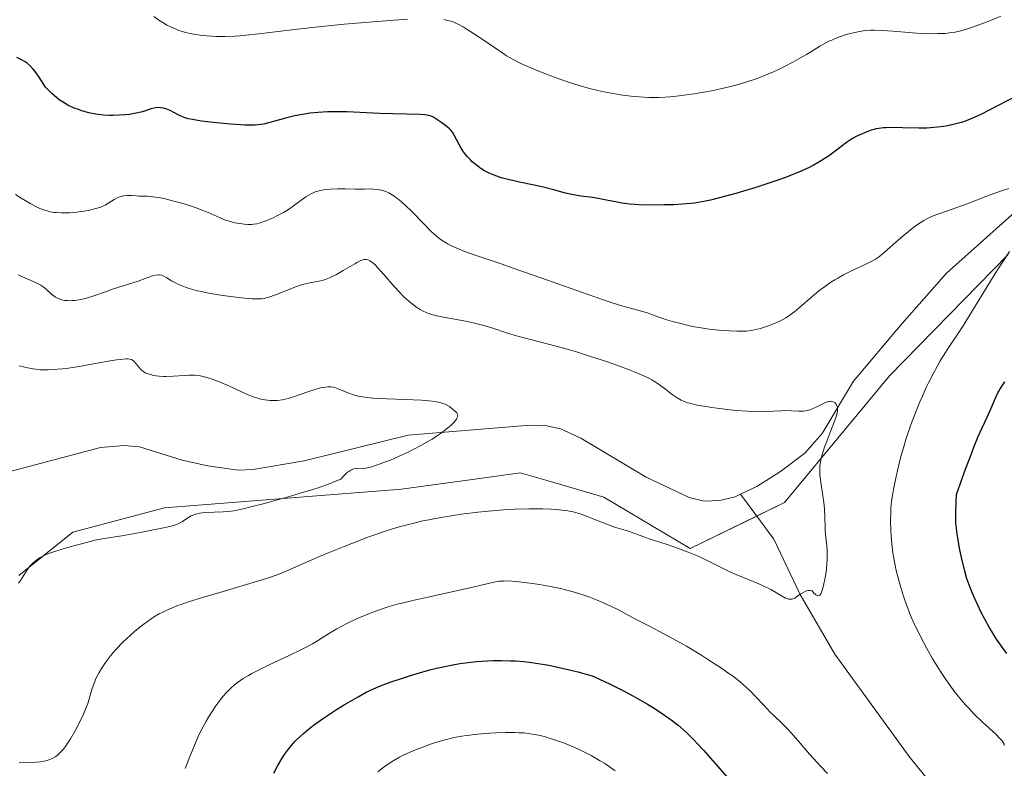
# Model space of a CAD drawing. Units: metres. Extents: x 622261 to 625747, y 4662409 to 4664783.
# Drawn here: x 623546 to 623707, y 4662974 to 4663096 of the extents above; entities that cross this region are included whole.
import ezdxf

# ---------------------------------------------------------------- set-up
doc = ezdxf.new("R2010")
doc.units = ezdxf.units.M
doc.header["$MEASUREMENT"] = 0
for name, color, linetype, lineweight in [('Corriente natural lineal', 142, 'Continuous', 13), ('Curva de nivel maestra', 36, 'Continuous', 30), ('Curva de nivel normal', 36, 'Continuous', 0), ('Matorral', 135, 'Continuous', 0), ('Matorral CxS', 135, 'Continuous', 0)]:
    doc.layers.add(name, color=color, linetype=linetype, lineweight=lineweight)

# ---------------------------------------------------------------- blocks, each defined once
blk = doc.blocks.new('*U153')
at = {"layer": 'Matorral CxS', "color": 135, "linetype": 'Continuous', "lineweight": 0}
blk.add_polyline3d([(623545.73, 4663005.3, 359.74), (623554.55, 4663012.36, 359.07), (623569.54, 4663016.32, 358.65), (623608.33, 4663019.41, 362.14), (623623.09, 4663021.42, 362.62), (623627.72, 4663022.05, 362.58), (623632.28, 4663020.73, 362.98), (623641.39, 4663018.09, 363.15), (623655.49, 4663009.71, 364.7), (623670.92, 4663017.21, 363.89), (623688.11, 4663037.92, 366.96), (623707.51, 4663057.76, 369.79)], dxfattribs=at)
blk = doc.blocks.new('*U172')
at = {"layer": 'Curva de nivel normal', "color": 36, "linetype": 'Continuous', "lineweight": 0}
for points in [[(623604.45, 4662973.21, 380), (623605.45, 4662974.01, 380), (623606, 4662974.41, 380), (623606.92, 4662975.01, 380), (623607.98, 4662975.61, 380), (623608.58, 4662975.91, 380), (623609.21, 4662976.21, 380), (623610.6, 4662976.8, 380), (623612.08, 4662977.36, 380), (623613.07, 4662977.7, 380), (623613.73, 4662977.92, 380), (623614.99, 4662978.3, 380), (623615.66, 4662978.48, 380), (623616.93, 4662978.79, 380), (623618.16, 4662979.02, 380), (623618.99, 4662979.15, 380), (623620.74, 4662979.36, 380), (623622.7, 4662979.53, 380), (623623.73, 4662979.59, 380), (623625.29, 4662979.64, 380), (623626.83, 4662979.63, 380), (623627.57, 4662979.6, 380), (623628.29, 4662979.55, 380), (623628.75, 4662979.5, 380), (623629.66, 4662979.38, 380), (623630.1, 4662979.3, 380), (623630.98, 4662979.12, 380), (623631.86, 4662978.9, 380), (623632.45, 4662978.73, 380), (623633.67, 4662978.34, 380), (623634.96, 4662977.88, 380), (623635.62, 4662977.62, 380), (623636.65, 4662977.19, 380), (623637.7, 4662976.7, 380), (623638.24, 4662976.44, 380), (623639.32, 4662975.87, 380), (623639.87, 4662975.56, 380), (623640.7, 4662975.07, 380), (623641.54, 4662974.54, 380), (623642.1, 4662974.17, 380), (623643.22, 4662973.39, 380)], [(623706.29, 4663096.7, 380), (623704.59, 4663095.98, 380), (623703.49, 4663095.54, 380), (623701.49, 4663094.82, 380), (623700.85, 4663094.61, 380), (623699.76, 4663094.29, 380), (623698.83, 4663094.08, 380), (623698.27, 4663093.99, 380), (623697.17, 4663093.87, 380), (623695.98, 4663093.82, 380), (623695.33, 4663093.81, 380), (623694.28, 4663093.83, 380), (623692.54, 4663093.91, 380), (623691.26, 4663094, 380), (623688.65, 4663094.22, 380), (623686.88, 4663094.34, 380), (623685.58, 4663094.38, 380), (623685, 4663094.37, 380), (623684.18, 4663094.31, 380), (623683.78, 4663094.26, 380), (623682.94, 4663094.12, 380), (623681.71, 4663093.84, 380), (623681.07, 4663093.67, 380), (623680.09, 4663093.35, 380), (623679.12, 4663092.99, 380), (623678.65, 4663092.78, 380), (623678.19, 4663092.57, 380), (623677.31, 4663092.1, 380), (623676.72, 4663091.76, 380), (623675.51, 4663091.03, 380), (623674.53, 4663090.43, 380), (623673.07, 4663089.59, 380), (623672.28, 4663089.15, 380), (623671.03, 4663088.5, 380), (623669.71, 4663087.86, 380), (623669.03, 4663087.55, 380), (623667.79, 4663087.02, 380), (623667.15, 4663086.76, 380), (623666.16, 4663086.4, 380), (623664.61, 4663085.87, 380), (623662.96, 4663085.39, 380), (623662.09, 4663085.16, 380), (623661.19, 4663084.94, 380), (623659.32, 4663084.53, 380), (623657.41, 4663084.18, 380), (623656.14, 4663083.97, 380), (623654.49, 4663083.75, 380), (623653.69, 4663083.65, 380), (623652.16, 4663083.51, 380), (623651.43, 4663083.46, 380), (623650.35, 4663083.41, 380), (623648.76, 4663083.41, 380), (623647.97, 4663083.44, 380), (623646.35, 4663083.55, 380), (623644.86, 4663083.72, 380), (623644.09, 4663083.82, 380), (623642.92, 4663084.02, 380), (623641.11, 4663084.37, 380), (623639.25, 4663084.82, 380), (623638.3, 4663085.08, 380), (623637.35, 4663085.36, 380), (623635.45, 4663085.97, 380), (623633.61, 4663086.61, 380), (623632.44, 4663087.04, 380), (623630.34, 4663087.86, 380), (623628.6, 4663088.59, 380), (623627.81, 4663088.95, 380), (623626.68, 4663089.53, 380), (623625.5, 4663090.21, 380), (623624.87, 4663090.61, 380), (623623.49, 4663091.53, 380), (623620.5, 4663093.58, 380), (623619.07, 4663094.52, 380), (623618.4, 4663094.92, 380), (623617.66, 4663095.33, 380), (623617.3, 4663095.5, 380), (623616.75, 4663095.73, 380), (623616.18, 4663095.91, 380), (623615.87, 4663095.99, 380), (623615.22, 4663096.11, 380)], [(623609.29, 4663096.17, 380), (623605.69, 4663095.93, 380), (623601.68, 4663095.61, 380), (623598.94, 4663095.36, 380), (623593.72, 4663094.82, 380), (623590.35, 4663094.43, 380), (623584.99, 4663093.78, 380), (623582.88, 4663093.55, 380), (623581.93, 4663093.47, 380), (623581.05, 4663093.41, 380), (623579.46, 4663093.35, 380), (623578.06, 4663093.37, 380), (623577.22, 4663093.41, 380), (623575.72, 4663093.54, 380), (623574.38, 4663093.72, 380), (623573.75, 4663093.84, 380), (623572.82, 4663094.06, 380), (623571.9, 4663094.35, 380), (623571.44, 4663094.53, 380), (623570.8, 4663094.81, 380), (623569.95, 4663095.23, 380), (623569.53, 4663095.46, 380), (623568.63, 4663096.02, 380), (623567.82, 4663096.61, 380)]]:
    blk.add_polyline3d(points, dxfattribs=at)
blk = doc.blocks.new('*U174')
at = {"layer": 'Curva de nivel normal', "color": 36, "linetype": 'Continuous', "lineweight": 0}
for points in [[(623572.96, 4662973.72, 370), (623573.62, 4662975.54, 370), (623574, 4662976.49, 370), (623574.61, 4662977.96, 370), (623575.3, 4662979.44, 370), (623575.67, 4662980.18, 370), (623576.38, 4662981.49, 370), (623576.75, 4662982.13, 370), (623577.33, 4662983.07, 370), (623577.94, 4662983.97, 370), (623578.25, 4662984.4, 370), (623578.89, 4662985.23, 370), (623579.22, 4662985.62, 370), (623579.72, 4662986.18, 370), (623580.23, 4662986.69, 370), (623580.58, 4662987.01, 370), (623581.29, 4662987.61, 370), (623581.66, 4662987.9, 370), (623582.44, 4662988.43, 370), (623583.27, 4662988.94, 370), (623583.85, 4662989.28, 370), (623585.12, 4662989.94, 370), (623586.69, 4662990.69, 370), (623590.05, 4662992.25, 370), (623591.65, 4662993.02, 370), (623592.4, 4662993.4, 370), (623593.75, 4662994.14, 370), (623594.56, 4662994.63, 370), (623596.08, 4662995.57, 370), (623597.76, 4662996.59, 370), (623598.34, 4662996.92, 370), (623599.57, 4662997.55, 370), (623600.86, 4662998.16, 370), (623601.73, 4662998.54, 370), (623603.52, 4662999.26, 370), (623605.33, 4662999.9, 370), (623606.28, 4663000.19, 370), (623607.8, 4663000.63, 370), (623608.62, 4663000.84, 370), (623610.4, 4663001.27, 370), (623612.39, 4663001.71, 370), (623616.56, 4663002.6, 370), (623619.28, 4663003.19, 370), (623620.69, 4663003.53, 370), (623622.7, 4663004.05, 370), (623623.48, 4663004.22, 370), (623623.85, 4663004.28, 370), (623624.22, 4663004.33, 370), (623624.98, 4663004.38, 370), (623625.77, 4663004.39, 370), (623626.33, 4663004.36, 370), (623627.56, 4663004.26, 370), (623629.7, 4663003.99, 370), (623630.87, 4663003.81, 370), (623632.68, 4663003.49, 370), (623634.31, 4663003.15, 370), (623635.13, 4663002.96, 370), (623636.38, 4663002.63, 370), (623637.65, 4663002.24, 370), (623638.3, 4663002.02, 370), (623638.95, 4663001.79, 370), (623640.28, 4663001.27, 370), (623641.57, 4663000.71, 370), (623642.4, 4663000.34, 370), (623643.91, 4662999.6, 370), (623644.89, 4662999.1, 370), (623646.59, 4662998.16, 370), (623647.88, 4662997.47, 370), (623648.83, 4662996.98, 370), (623651.11, 4662995.81, 370), (623653.24, 4662994.66, 370), (623654.89, 4662993.71, 370), (623657.23, 4662992.3, 370), (623658.39, 4662991.58, 370), (623660.78, 4662990.03, 370), (623661.47, 4662989.56, 370), (623662.67, 4662988.7, 370), (623663.69, 4662987.9, 370), (623664.3, 4662987.39, 370), (623664.67, 4662987.05, 370), (623665.38, 4662986.37, 370), (623666.15, 4662985.59, 370), (623667.59, 4662984.02, 370), (623668.61, 4662982.94, 370), (623669.27, 4662982.31, 370), (623670.52, 4662981.14, 370), (623671.43, 4662980.25, 370), (623672.03, 4662979.58, 370), (623673.47, 4662977.88, 370), (623675.02, 4662976.1, 370), (623676.89, 4662974.06, 370), (623677.97, 4662972.92, 370)], [(623706.87, 4662977.53, 370), (623706.82, 4662977.71, 370), (623706.7, 4662977.97, 370), (623706.5, 4662978.25, 370), (623706.38, 4662978.41, 370), (623706.14, 4662978.67, 370), (623705.47, 4662979.34, 370), (623703.31, 4662981.33, 370), (623701.96, 4662982.65, 370), (623701.01, 4662983.64, 370), (623700.53, 4662984.16, 370), (623699.82, 4662984.99, 370), (623699.11, 4662985.85, 370), (623698.64, 4662986.45, 370), (623697.74, 4662987.68, 370), (623697.29, 4662988.31, 370), (623696.44, 4662989.6, 370), (623695.62, 4662990.89, 370), (623695.1, 4662991.75, 370), (623694.13, 4662993.45, 370), (623693.63, 4662994.38, 370), (623692.72, 4662996.17, 370), (623691.92, 4662997.9, 370), (623691.44, 4662999.03, 370), (623691.15, 4662999.77, 370), (623690.6, 4663001.24, 370), (623690.33, 4663002.06, 370), (623689.82, 4663003.68, 370), (623689.39, 4663005.27, 370), (623689.15, 4663006.31, 370), (623689, 4663006.99, 370), (623688.76, 4663008.32, 370), (623688.64, 4663009.05, 370), (623688.47, 4663010.47, 370), (623688.36, 4663011.8, 370), (623688.31, 4663012.65, 370), (623688.27, 4663014.22, 370), (623688.3, 4663015.64, 370), (623688.34, 4663016.33, 370), (623688.45, 4663017.43, 370), (623688.63, 4663018.66, 370), (623688.75, 4663019.35, 370), (623689.17, 4663021.46, 370), (623689.44, 4663022.65, 370), (623689.91, 4663024.53, 370), (623690.47, 4663026.5, 370), (623690.78, 4663027.5, 370), (623691.1, 4663028.5, 370), (623691.81, 4663030.49, 370), (623692.56, 4663032.42, 370), (623693.08, 4663033.66, 370), (623693.42, 4663034.46, 370), (623694.11, 4663035.98, 370), (623694.49, 4663036.77, 370), (623695.24, 4663038.24, 370), (623695.95, 4663039.56, 370), (623696.4, 4663040.34, 370), (623697.23, 4663041.72, 370), (623697.8, 4663042.59, 370), (623698.97, 4663044.3, 370), (623700.03, 4663045.94, 370), (623704.59, 4663053.39, 370), (623705.66, 4663055.07, 370), (623707.71, 4663058.2, 370)], [(623707.59, 4663068.53, 370), (623706.6, 4663068.21, 370), (623705.14, 4663067.72, 370), (623703.84, 4663067.22, 370), (623700.77, 4663066.03, 370), (623698.5, 4663065.18, 370), (623696, 4663064.34, 370), (623695.24, 4663064.05, 370), (623694.87, 4663063.89, 370), (623694.11, 4663063.52, 370), (623693.73, 4663063.3, 370), (623693.13, 4663062.93, 370), (623692.51, 4663062.5, 370), (623692.08, 4663062.18, 370), (623691.22, 4663061.5, 370), (623690.35, 4663060.77, 370), (623688.72, 4663059.34, 370), (623687.68, 4663058.42, 370), (623686.84, 4663057.71, 370), (623686.47, 4663057.43, 370), (623685.79, 4663056.97, 370), (623685.32, 4663056.7, 370), (623684.22, 4663056.16, 370), (623681.9, 4663055.08, 370), (623680.55, 4663054.4, 370), (623679.63, 4663053.89, 370), (623679.17, 4663053.62, 370), (623678.49, 4663053.19, 370), (623677.83, 4663052.73, 370), (623676.56, 4663051.78, 370), (623675.39, 4663050.82, 370), (623673.4, 4663049.09, 370), (623672.6, 4663048.42, 370), (623672.24, 4663048.14, 370), (623671.56, 4663047.67, 370), (623671.13, 4663047.39, 370), (623670.27, 4663046.92, 370), (623669.22, 4663046.44, 370), (623668.48, 4663046.14, 370), (623667.98, 4663045.96, 370), (623667, 4663045.65, 370), (623666.05, 4663045.4, 370), (623665.54, 4663045.31, 370), (623664.69, 4663045.22, 370), (623663.69, 4663045.19, 370), (623663.11, 4663045.19, 370), (623661.92, 4663045.24, 370), (623661.27, 4663045.29, 370), (623660.25, 4663045.38, 370), (623658.63, 4663045.56, 370), (623657, 4663045.8, 370), (623656.2, 4663045.94, 370), (623655.42, 4663046.1, 370), (623653.96, 4663046.44, 370), (623652.64, 4663046.79, 370), (623651.85, 4663047.03, 370), (623650.54, 4663047.46, 370), (623649.79, 4663047.72, 370), (623648.64, 4663048.14, 370), (623647.74, 4663048.42, 370), (623645.92, 4663048.9, 370), (623644.51, 4663049.3, 370), (623642.61, 4663049.89, 370), (623641.45, 4663050.28, 370), (623638.68, 4663051.23, 370), (623632.17, 4663053.55, 370), (623627.35, 4663055.25, 370), (623624.58, 4663056.2, 370), (623620.17, 4663057.69, 370), (623618.48, 4663058.3, 370), (623617.76, 4663058.58, 370), (623616.89, 4663058.96, 370), (623616.5, 4663059.14, 370), (623615.96, 4663059.42, 370), (623615.61, 4663059.62, 370), (623614.97, 4663060.03, 370), (623614.36, 4663060.48, 370), (623613.95, 4663060.81, 370), (623613.12, 4663061.56, 370), (623612.1, 4663062.57, 370), (623609.93, 4663064.79, 370), (623608.88, 4663065.82, 370), (623608.38, 4663066.27, 370), (623607.91, 4663066.68, 370), (623607.61, 4663066.91, 370), (623607.04, 4663067.33, 370), (623606.76, 4663067.5, 370), (623606.23, 4663067.8, 370), (623605.73, 4663068.03, 370), (623605.41, 4663068.15, 370), (623604.77, 4663068.31, 370), (623604.41, 4663068.37, 370), (623603.71, 4663068.43, 370), (623603.23, 4663068.44, 370), (623602.26, 4663068.42, 370), (623601.5, 4663068.41, 370), (623600.71, 4663068.42, 370), (623599.07, 4663068.47, 370), (623597.86, 4663068.48, 370), (623596.72, 4663068.42, 370), (623596.02, 4663068.35, 370), (623595.59, 4663068.29, 370), (623594.82, 4663068.14, 370), (623594.18, 4663067.95, 370), (623593.88, 4663067.83, 370), (623593.43, 4663067.61, 370), (623592.68, 4663067.14, 370), (623592.08, 4663066.7, 370), (623590.64, 4663065.66, 370), (623589.84, 4663065.11, 370), (623589, 4663064.61, 370), (623588.15, 4663064.15, 370), (623587.32, 4663063.75, 370), (623586.79, 4663063.52, 370), (623585.83, 4663063.14, 370), (623585.02, 4663062.86, 370), (623584.65, 4663062.76, 370), (623584.1, 4663062.67, 370), (623583.81, 4663062.65, 370), (623583.2, 4663062.64, 370), (623582.57, 4663062.68, 370), (623582.24, 4663062.72, 370), (623581.7, 4663062.8, 370), (623580.86, 4663062.97, 370), (623579.99, 4663063.21, 370), (623579.55, 4663063.36, 370), (623578.66, 4663063.71, 370), (623576.71, 4663064.57, 370), (623575.56, 4663065.04, 370), (623574.92, 4663065.28, 370), (623574.24, 4663065.52, 370), (623572.78, 4663065.99, 370), (623571.29, 4663066.41, 370), (623569.43, 4663066.86, 370), (623568.63, 4663067.03, 370), (623568.11, 4663067.12, 370), (623567.24, 4663067.22, 370), (623566.77, 4663067.25, 370), (623565.97, 4663067.27, 370), (623565.4, 4663067.28, 370), (623565, 4663067.3, 370), (623564.17, 4663067.35, 370), (623563.53, 4663067.37, 370), (623562.91, 4663067.33, 370), (623562.62, 4663067.28, 370), (623562.34, 4663067.2, 370), (623561.82, 4663066.99, 370), (623561.34, 4663066.72, 370), (623560.45, 4663066.15, 370), (623559.88, 4663065.82, 370), (623559.59, 4663065.68, 370), (623559.13, 4663065.49, 370), (623558.35, 4663065.23, 370), (623557.53, 4663065.02, 370), (623557.09, 4663064.93, 370), (623556.37, 4663064.8, 370), (623555.2, 4663064.64, 370), (623554.1, 4663064.56, 370), (623553.55, 4663064.53, 370), (623552.71, 4663064.53, 370), (623551.9, 4663064.58, 370), (623551.51, 4663064.62, 370), (623550.84, 4663064.73, 370), (623550.51, 4663064.8, 370), (623550, 4663064.95, 370), (623549.18, 4663065.27, 370), (623548.74, 4663065.48, 370), (623547.72, 4663066.01, 370), (623546.1, 4663066.96, 370), (623545.21, 4663067.52, 370)]]:
    blk.add_polyline3d(points, dxfattribs=at)
blk = doc.blocks.new('*U175')
at = {"layer": 'Curva de nivel normal', "color": 36, "linetype": 'Continuous', "lineweight": 0}
blk.add_polyline3d([(623545.82, 4663039.54, 360), (623546.73, 4663039.31, 360), (623547.19, 4663039.2, 360), (623548.05, 4663039.04, 360), (623548.51, 4663038.98, 360), (623549.25, 4663038.91, 360), (623550.07, 4663038.88, 360), (623550.52, 4663038.89, 360), (623551.5, 4663038.93, 360), (623552.03, 4663038.97, 360), (623552.9, 4663039.06, 360), (623553.86, 4663039.18, 360), (623555.92, 4663039.5, 360), (623560.04, 4663040.23, 360), (623561.69, 4663040.5, 360), (623562.34, 4663040.59, 360), (623563.29, 4663040.68, 360), (623563.53, 4663040.68, 360), (623563.9, 4663040.64, 360), (623564.17, 4663040.57, 360), (623564.31, 4663040.49, 360), (623564.55, 4663040.3, 360), (623564.93, 4663039.86, 360), (623565.47, 4663039.2, 360), (623565.74, 4663038.9, 360), (623565.88, 4663038.77, 360), (623566.17, 4663038.55, 360), (623566.48, 4663038.37, 360), (623566.7, 4663038.27, 360), (623567.2, 4663038.1, 360), (623567.79, 4663037.96, 360), (623568.13, 4663037.9, 360), (623568.71, 4663037.84, 360), (623569.38, 4663037.8, 360), (623569.76, 4663037.8, 360), (623571.03, 4663037.84, 360), (623572.8, 4663037.95, 360), (623573.59, 4663037.99, 360), (623574.46, 4663038, 360), (623574.84, 4663037.98, 360), (623575.4, 4663037.91, 360), (623575.68, 4663037.86, 360), (623576.28, 4663037.7, 360), (623577.34, 4663037.37, 360), (623578.13, 4663037.08, 360), (623579.78, 4663036.4, 360), (623583.22, 4663034.83, 360), (623584.08, 4663034.49, 360), (623584.49, 4663034.35, 360), (623585.09, 4663034.17, 360), (623585.98, 4663033.97, 360), (623586.81, 4663033.87, 360), (623587.25, 4663033.85, 360), (623587.98, 4663033.88, 360), (623588.8, 4663034, 360), (623589.26, 4663034.1, 360), (623589.75, 4663034.22, 360), (623590.8, 4663034.54, 360), (623592.97, 4663035.28, 360), (623593.96, 4663035.61, 360), (623594.74, 4663035.84, 360), (623595.09, 4663035.93, 360), (623595.58, 4663036.02, 360), (623596.24, 4663036.1, 360), (623596.55, 4663036.1, 360), (623596.75, 4663036.09, 360), (623597.13, 4663036.04, 360), (623597.41, 4663035.98, 360), (623597.95, 4663035.8, 360), (623599.7, 4663035.06, 360), (623600.31, 4663034.85, 360), (623600.65, 4663034.75, 360), (623601.23, 4663034.61, 360), (623602.28, 4663034.43, 360), (623603.64, 4663034.28, 360), (623604.45, 4663034.22, 360), (623607.4, 4663034.1, 360), (623610.24, 4663033.99, 360), (623611.58, 4663033.92, 360), (623612.79, 4663033.82, 360), (623613.32, 4663033.77, 360), (623614.01, 4663033.66, 360), (623614.41, 4663033.59, 360), (623615.06, 4663033.41, 360), (623615.34, 4663033.32, 360), (623615.78, 4663033.12, 360), (623616.13, 4663032.91, 360), (623616.66, 4663032.48, 360), (623617.14, 4663032.08, 360), (623617.33, 4663031.87, 360), (623617.46, 4663031.64, 360), (623617.49, 4663031.52, 360), (623617.5, 4663031.33, 360), (623617.43, 4663031.08, 360), (623617.3, 4663030.82, 360), (623617.09, 4663030.53, 360), (623616.9, 4663030.32, 360), (623616.44, 4663029.86, 360), (623616.17, 4663029.62, 360), (623615.56, 4663029.12, 360), (623614.87, 4663028.61, 360), (623614.37, 4663028.26, 360), (623613.32, 4663027.58, 360), (623612.71, 4663027.21, 360), (623611.46, 4663026.5, 360), (623610.22, 4663025.86, 360), (623609.42, 4663025.46, 360), (623607.93, 4663024.77, 360), (623606.51, 4663024.15, 360), (623605.71, 4663023.83, 360), (623604.41, 4663023.34, 360), (623603.42, 4663023.03, 360), (623603, 4663022.92, 360), (623602.45, 4663022.83, 360), (623600.87, 4663022.76, 360), (623600.53, 4663022.71, 360), (623600.35, 4663022.65, 360), (623600.04, 4663022.52, 360), (623599.69, 4663022.3, 360), (623599.5, 4663022.15, 360), (623599.06, 4663021.75, 360), (623598.81, 4663021.5, 360), (623598.4, 4663021.04, 360), (623597.43, 4663020.62, 360), (623596.64, 4663020.31, 360), (623594.83, 4663019.68, 360), (623593.83, 4663019.36, 360), (623591.73, 4663018.71, 360), (623589.59, 4663018.08, 360), (623585.68, 4663017, 360), (623583.48, 4663016.43, 360), (623582.61, 4663016.22, 360), (623581.2, 4663015.93, 360), (623580.45, 4663015.8, 360), (623579.99, 4663015.74, 360), (623579.14, 4663015.67, 360), (623576.21, 4663015.56, 360), (623575.33, 4663015.46, 360), (623574.93, 4663015.38, 360), (623574.57, 4663015.28, 360), (623574.34, 4663015.2, 360), (623573.93, 4663015.03, 360), (623573.39, 4663014.72, 360), (623572.49, 4663014.11, 360), (623572.1, 4663013.88, 360), (623571.89, 4663013.77, 360), (623571.53, 4663013.63, 360), (623570.86, 4663013.41, 360), (623570.44, 4663013.3, 360), (623569.37, 4663013.05, 360), (623567.21, 4663012.61, 360), (623565.58, 4663012.31, 360), (623562.58, 4663011.79, 360), (623559.7, 4663011.35, 360), (623558.17, 4663011.03, 360), (623556.81, 4663010.7, 360), (623554.75, 4663010.15, 360), (623553.71, 4663009.85, 360), (623551.63, 4663009.22, 360), (623551.08, 4663009.03, 360), (623550.19, 4663008.71, 360), (623549.54, 4663008.41, 360), (623549.21, 4663008.23, 360), (623548.67, 4663007.86, 360), (623548.14, 4663007.41, 360), (623547.81, 4663007.09, 360), (623547.61, 4663006.85, 360), (623547.22, 4663006.36, 360), (623546.81, 4663005.76, 360), (623546.28, 4663004.9, 360), (623545.99, 4663004.46, 360), (623545.68, 4663004.02, 360)], dxfattribs=at)
blk = doc.blocks.new('*U179')
at = {"layer": 'Curva de nivel normal', "color": 36, "linetype": 'Continuous', "lineweight": 0}
blk.add_polyline3d([(623545.61, 4663054.43, 365), (623546.7, 4663053.92, 365), (623548.59, 4663053.09, 365), (623549.35, 4663052.7, 365), (623549.67, 4663052.5, 365), (623550.23, 4663052.08, 365), (623551.1, 4663051.26, 365), (623551.5, 4663050.92, 365), (623551.71, 4663050.78, 365), (623552.15, 4663050.54, 365), (623552.62, 4663050.36, 365), (623552.95, 4663050.28, 365), (623553.18, 4663050.24, 365), (623553.67, 4663050.19, 365), (623554.2, 4663050.18, 365), (623554.48, 4663050.19, 365), (623554.92, 4663050.23, 365), (623555.62, 4663050.33, 365), (623556.39, 4663050.5, 365), (623556.8, 4663050.61, 365), (623558.14, 4663051.03, 365), (623560.07, 4663051.71, 365), (623561.07, 4663052.05, 365), (623565.25, 4663053.38, 365), (623566.38, 4663053.79, 365), (623567.61, 4663054.24, 365), (623568.1, 4663054.37, 365), (623568.52, 4663054.43, 365), (623568.71, 4663054.43, 365), (623569.08, 4663054.35, 365), (623569.34, 4663054.25, 365), (623569.93, 4663053.93, 365), (623570.72, 4663053.44, 365), (623571.23, 4663053.15, 365), (623571.84, 4663052.85, 365), (623572.18, 4663052.7, 365), (623572.97, 4663052.39, 365), (623573.41, 4663052.24, 365), (623574.15, 4663052.02, 365), (623574.97, 4663051.81, 365), (623575.56, 4663051.68, 365), (623576.81, 4663051.43, 365), (623578.74, 4663051.11, 365), (623579.99, 4663050.92, 365), (623582.17, 4663050.65, 365), (623583.82, 4663050.5, 365), (623584.53, 4663050.47, 365), (623584.88, 4663050.47, 365), (623585.41, 4663050.5, 365), (623585.88, 4663050.57, 365), (623586.14, 4663050.63, 365), (623586.63, 4663050.77, 365), (623587.68, 4663051.14, 365), (623590.2, 4663052.13, 365), (623590.99, 4663052.43, 365), (623592.12, 4663052.81, 365), (623592.62, 4663052.96, 365), (623593.08, 4663053.07, 365), (623593.89, 4663053.21, 365), (623594.85, 4663053.36, 365), (623595.34, 4663053.47, 365), (623595.87, 4663053.64, 365), (623596.16, 4663053.75, 365), (623596.64, 4663053.96, 365), (623597.67, 4663054.49, 365), (623598.75, 4663055.11, 365), (623600.65, 4663056.23, 365), (623601.01, 4663056.43, 365), (623601.57, 4663056.71, 365), (623601.97, 4663056.87, 365), (623602.18, 4663056.91, 365), (623602.31, 4663056.92, 365), (623602.54, 4663056.9, 365), (623602.79, 4663056.85, 365), (623602.92, 4663056.8, 365), (623603.15, 4663056.69, 365), (623603.55, 4663056.41, 365), (623604.05, 4663055.97, 365), (623604.35, 4663055.67, 365), (623605.43, 4663054.48, 365), (623607.13, 4663052.53, 365), (623607.99, 4663051.58, 365), (623608.71, 4663050.84, 365), (623609.06, 4663050.5, 365), (623609.57, 4663050.04, 365), (623610.31, 4663049.43, 365), (623610.67, 4663049.17, 365), (623611.38, 4663048.72, 365), (623611.73, 4663048.53, 365), (623612.46, 4663048.2, 365), (623613.25, 4663047.93, 365), (623613.83, 4663047.78, 365), (623615.18, 4663047.49, 365), (623619.09, 4663046.77, 365), (623620.47, 4663046.48, 365), (623621.14, 4663046.31, 365), (623621.79, 4663046.14, 365), (623623.05, 4663045.75, 365), (623625.63, 4663044.9, 365), (623627.09, 4663044.45, 365), (623629.63, 4663043.77, 365), (623633.59, 4663042.75, 365), (623635.79, 4663042.14, 365), (623636.93, 4663041.81, 365), (623639.23, 4663041.09, 365), (623641.49, 4663040.35, 365), (623642.92, 4663039.86, 365), (623645.43, 4663038.94, 365), (623646.22, 4663038.63, 365), (623647.55, 4663038.07, 365), (623648.62, 4663037.56, 365), (623649.22, 4663037.23, 365), (623649.58, 4663037.02, 365), (623650.25, 4663036.59, 365), (623651.29, 4663035.85, 365), (623652.57, 4663034.88, 365), (623653.19, 4663034.44, 365), (623653.75, 4663034.1, 365), (623654.06, 4663033.94, 365), (623654.55, 4663033.72, 365), (623655.13, 4663033.52, 365), (623655.46, 4663033.42, 365), (623656.62, 4663033.13, 365), (623657.34, 4663033, 365), (623659.03, 4663032.73, 365), (623659.86, 4663032.61, 365), (623661.63, 4663032.4, 365), (623662.97, 4663032.27, 365), (623664.89, 4663032.12, 365), (623665.78, 4663032.08, 365), (623666.58, 4663032.05, 365), (623667.99, 4663032.06, 365), (623669.15, 4663032.11, 365), (623670.41, 4663032.19, 365), (623670.96, 4663032.22, 365), (623672.07, 4663032.21, 365), (623673.28, 4663032.15, 365), (623673.79, 4663032.14, 365), (623674.02, 4663032.15, 365), (623674.44, 4663032.19, 365), (623674.84, 4663032.28, 365), (623675.1, 4663032.36, 365), (623675.64, 4663032.58, 365), (623676.31, 4663032.9, 365), (623677.22, 4663033.35, 365), (623677.63, 4663033.53, 365), (623678.1, 4663033.69, 365), (623678.3, 4663033.74, 365), (623678.57, 4663033.76, 365), (623678.69, 4663033.74, 365), (623678.91, 4663033.68, 365), (623679.01, 4663033.62, 365), (623679.2, 4663033.47, 365), (623679.36, 4663033.28, 365), (623679.44, 4663033.13, 365), (623679.57, 4663032.79, 365), (623679.62, 4663032.54, 365), (623679.62, 4663032.39, 365), (623679.6, 4663032.14, 365), (623679.5, 4663031.64, 365), (623679.29, 4663030.94, 365), (623679.13, 4663030.5, 365), (623678.47, 4663028.82, 365), (623677.8, 4663027.09, 365), (623677.48, 4663026.23, 365), (623677.08, 4663025.02, 365), (623676.94, 4663024.48, 365), (623676.86, 4663024.15, 365), (623676.75, 4663023.53, 365), (623676.72, 4663023.24, 365), (623676.69, 4663022.67, 365), (623676.7, 4663022.12, 365), (623676.72, 4663021.74, 365), (623676.81, 4663020.94, 365), (623677.03, 4663019.4, 365), (623677.34, 4663017.21, 365), (623677.46, 4663016.17, 365), (623677.54, 4663014.8, 365), (623677.57, 4663013.24, 365), (623677.6, 4663012.53, 365), (623677.68, 4663011.5, 365), (623677.83, 4663010.15, 365), (623677.89, 4663009.48, 365), (623677.92, 4663008.46, 365), (623677.9, 4663007.76, 365), (623677.87, 4663007.28, 365), (623677.78, 4663006.28, 365), (623677.63, 4663005.21, 365), (623677.54, 4663004.68, 365), (623677.38, 4663003.91, 365), (623677.2, 4663003.2, 365), (623677.11, 4663002.88, 365), (623676.92, 4663002.4, 365), (623676.81, 4663002.21, 365), (623676.69, 4663002.07, 365), (623676.47, 4663001.97, 365), (623676.25, 4663002.01, 365), (623676.05, 4663002.12, 365), (623675.93, 4663002.21, 365), (623675.75, 4663002.38, 365), (623675.43, 4663002.75, 365), (623675.33, 4663002.79, 365), (623675.12, 4663002.83, 365), (623674.91, 4663002.84, 365), (623674.78, 4663002.83, 365), (623674.5, 4663002.76, 365), (623674.3, 4663002.68, 365), (623673.9, 4663002.47, 365), (623673.51, 4663002.22, 365), (623673.04, 4663001.88, 365), (623672.83, 4663001.73, 365), (623672.6, 4663001.6, 365), (623672.46, 4663001.53, 365), (623672.2, 4663001.43, 365), (623672.08, 4663001.4, 365), (623671.85, 4663001.39, 365), (623671.61, 4663001.42, 365), (623671.45, 4663001.46, 365), (623671.12, 4663001.6, 365), (623670.46, 4663001.95, 365), (623669.35, 4663002.6, 365), (623668.68, 4663002.97, 365), (623667.54, 4663003.55, 365), (623666.73, 4663003.92, 365), (623665.17, 4663004.59, 365), (623663.12, 4663005.38, 365), (623661.88, 4663005.94, 365), (623658.31, 4663007.73, 365), (623656.8, 4663008.42, 365), (623656, 4663008.76, 365), (623655.16, 4663009.1, 365), (623653.43, 4663009.74, 365), (623651.73, 4663010.33, 365), (623649.66, 4663011.01, 365), (623648.79, 4663011.3, 365), (623645.43, 4663012.51, 365), (623643.16, 4663013.19, 365), (623642.4, 4663013.44, 365), (623641.18, 4663013.92, 365), (623639.5, 4663014.61, 365), (623638.69, 4663014.94, 365), (623637.67, 4663015.31, 365), (623637.16, 4663015.47, 365), (623636.37, 4663015.68, 365), (623635.5, 4663015.85, 365), (623635.02, 4663015.92, 365), (623633.58, 4663016.08, 365), (623632.76, 4663016.13, 365), (623631.42, 4663016.18, 365), (623629.94, 4663016.2, 365), (623629.15, 4663016.19, 365), (623626.86, 4663016.12, 365), (623625.65, 4663016.05, 365), (623623.75, 4663015.92, 365), (623620.78, 4663015.64, 365), (623618.1, 4663015.31, 365), (623616.75, 4663015.11, 365), (623614.74, 4663014.78, 365), (623612.76, 4663014.4, 365), (623611.79, 4663014.19, 365), (623610.08, 4663013.8, 365), (623609.23, 4663013.58, 365), (623607.94, 4663013.22, 365), (623605.94, 4663012.61, 365), (623603.8, 4663011.88, 365), (623602.65, 4663011.47, 365), (623601.45, 4663011.02, 365), (623598.96, 4663010.04, 365), (623596.48, 4663009.04, 365), (623594.92, 4663008.39, 365), (623592.26, 4663007.24, 365), (623589.58, 4663006.04, 365), (623588.42, 4663005.56, 365), (623587.05, 4663005.06, 365), (623586.22, 4663004.78, 365), (623582.99, 4663003.8, 365), (623578.08, 4663002.36, 365), (623575.91, 4663001.72, 365), (623573.46, 4663000.97, 365), (623572.27, 4663000.56, 365), (623571.6, 4663000.31, 365), (623570.43, 4662999.83, 365), (623569.29, 4662999.3, 365), (623568.7, 4662999, 365), (623567.77, 4662998.46, 365), (623566.77, 4662997.79, 365), (623566.24, 4662997.4, 365), (623565.74, 4662997.02, 365), (623564.72, 4662996.18, 365), (623563.93, 4662995.49, 365), (623562.77, 4662994.39, 365), (623561.68, 4662993.26, 365), (623561.18, 4662992.7, 365), (623560.72, 4662992.15, 365), (623559.92, 4662991.08, 365), (623559.25, 4662990.08, 365), (623558.88, 4662989.45, 365), (623558.66, 4662989.05, 365), (623558.3, 4662988.32, 365), (623558.14, 4662987.94, 365), (623557.88, 4662987.25, 365), (623557.68, 4662986.63, 365), (623557.37, 4662985.5, 365), (623557.14, 4662984.75, 365), (623557, 4662984.35, 365), (623556.75, 4662983.72, 365), (623556.29, 4662982.64, 365), (623555.47, 4662980.93, 365), (623554.99, 4662980, 365), (623554.2, 4662978.62, 365), (623553.44, 4662977.46, 365), (623553.03, 4662976.93, 365), (623552.61, 4662976.45, 365), (623552.39, 4662976.23, 365), (623551.93, 4662975.83, 365), (623551.69, 4662975.66, 365), (623551.31, 4662975.43, 365), (623550.92, 4662975.25, 365), (623550.65, 4662975.15, 365), (623550.1, 4662974.99, 365), (623549.81, 4662974.93, 365), (623549.23, 4662974.85, 365), (623548.64, 4662974.8, 365), (623545.78, 4662974.68, 365)], dxfattribs=at)
blk = doc.blocks.new('*U185')
at = {"layer": 'Curva de nivel maestra', "color": 36, "linetype": 'Continuous', "lineweight": 30}
for points in [[(623587.42, 4662972.98, 375), (623588.09, 4662974.25, 375), (623588.81, 4662975.45, 375), (623589.2, 4662976.04, 375), (623589.84, 4662976.9, 375), (623590.55, 4662977.76, 375), (623590.94, 4662978.19, 375), (623591.8, 4662979.04, 375), (623592.28, 4662979.47, 375), (623593.05, 4662980.12, 375), (623593.89, 4662980.78, 375), (623594.49, 4662981.23, 375), (623595.74, 4662982.1, 375), (623597.68, 4662983.37, 375), (623598.95, 4662984.15, 375), (623601.22, 4662985.47, 375), (623602.55, 4662986.2, 375), (623603.13, 4662986.5, 375), (623604.2, 4662986.99, 375), (623604.9, 4662987.28, 375), (623606.48, 4662987.85, 375), (623608.49, 4662988.52, 375), (623609.62, 4662988.88, 375), (623611.4, 4662989.42, 375), (623613.17, 4662989.91, 375), (623614.03, 4662990.13, 375), (623614.85, 4662990.33, 375), (623616.41, 4662990.65, 375), (623617.87, 4662990.9, 375), (623618.79, 4662991.03, 375), (623620.59, 4662991.22, 375), (623622.37, 4662991.34, 375), (623623.27, 4662991.37, 375), (623624.67, 4662991.39, 375), (623626.13, 4662991.36, 375), (623626.9, 4662991.33, 375), (623628.37, 4662991.23, 375), (623629.2, 4662991.14, 375), (623630.64, 4662990.93, 375), (623632.38, 4662990.61, 375), (623633.4, 4662990.4, 375), (623635.76, 4662989.86, 375), (623637.13, 4662989.52, 375), (623639.46, 4662988.91, 375), (623641.37, 4662988.02, 375), (623642.53, 4662987.46, 375), (623644.59, 4662986.43, 375), (623645.51, 4662985.95, 375), (623647.13, 4662985.07, 375), (623648.52, 4662984.26, 375), (623649.34, 4662983.76, 375), (623650.77, 4662982.84, 375), (623652.04, 4662981.98, 375), (623652.64, 4662981.53, 375), (623653.54, 4662980.82, 375), (623654.49, 4662979.99, 375), (623654.99, 4662979.52, 375), (623656.08, 4662978.43, 375), (623656.69, 4662977.8, 375), (623657.68, 4662976.73, 375), (623659.98, 4662974.15, 375), (623665.13, 4662968.24, 375)], [(623707.29, 4662992.56, 375), (623706.68, 4662993.35, 375), (623705.86, 4662994.48, 375), (623705.48, 4662995.05, 375), (623704.75, 4662996.22, 375), (623704.39, 4662996.84, 375), (623703.68, 4662998.14, 375), (623703, 4662999.45, 375), (623702.58, 4663000.3, 375), (623701.86, 4663001.86, 375), (623701.26, 4663003.31, 375), (623700.95, 4663004.17, 375), (623700.76, 4663004.74, 375), (623700.42, 4663005.98, 375), (623699.87, 4663008.24, 375), (623699.6, 4663009.48, 375), (623699.26, 4663011.36, 375), (623699.1, 4663012.45, 375), (623699.04, 4663013.01, 375), (623698.97, 4663013.91, 375), (623698.93, 4663015.46, 375), (623698.98, 4663017.38, 375), (623699.03, 4663018.52, 375), (623699.96, 4663021.13, 375), (623700.51, 4663022.64, 375), (623701.48, 4663025.18, 375), (623701.89, 4663026.24, 375), (623702.61, 4663027.97, 375), (623703.2, 4663029.3, 375), (623704.06, 4663031.14, 375), (623704.73, 4663032.61, 375), (623705.53, 4663034.52, 375), (623705.81, 4663035.12, 375), (623705.95, 4663035.39, 375), (623706.18, 4663035.8, 375), (623706.61, 4663036.44, 375), (623706.97, 4663036.92, 375)], [(623709.46, 4663083.95, 375), (623705.63, 4663081.95, 375), (623703.12, 4663080.66, 375), (623702.44, 4663080.33, 375), (623701.29, 4663079.82, 375), (623700.36, 4663079.46, 375), (623699.81, 4663079.29, 375), (623698.75, 4663079.01, 375), (623697.6, 4663078.77, 375), (623696.96, 4663078.66, 375), (623695.93, 4663078.52, 375), (623694.8, 4663078.42, 375), (623694.18, 4663078.39, 375), (623692.89, 4663078.37, 375), (623690.22, 4663078.43, 375), (623688.45, 4663078.46, 375), (623687.5, 4663078.44, 375), (623687.08, 4663078.41, 375), (623686.33, 4663078.33, 375), (623685.87, 4663078.24, 375), (623685.57, 4663078.17, 375), (623684.96, 4663077.99, 375), (623684, 4663077.63, 375), (623683.51, 4663077.42, 375), (623682.77, 4663077.06, 375), (623682.05, 4663076.67, 375), (623681.71, 4663076.46, 375), (623681.07, 4663076.03, 375), (623678.92, 4663074.38, 375), (623677.96, 4663073.7, 375), (623677.43, 4663073.35, 375), (623676.56, 4663072.83, 375), (623675.6, 4663072.3, 375), (623675.07, 4663072.03, 375), (623673.53, 4663071.31, 375), (623672.67, 4663070.95, 375), (623671.27, 4663070.39, 375), (623669.7, 4663069.82, 375), (623668.86, 4663069.53, 375), (623666.1, 4663068.65, 375), (623664.21, 4663068.07, 375), (623662.97, 4663067.71, 375), (623660.71, 4663067.08, 375), (623658.83, 4663066.61, 375), (623657.99, 4663066.43, 375), (623656.79, 4663066.21, 375), (623656.19, 4663066.13, 375), (623654.92, 4663065.99, 375), (623654.24, 4663065.94, 375), (623652.79, 4663065.87, 375), (623651.31, 4663065.83, 375), (623648.56, 4663065.81, 375), (623647.1, 4663065.85, 375), (623646.47, 4663065.88, 375), (623645.6, 4663065.95, 375), (623644.38, 4663066.11, 375), (623643.55, 4663066.27, 375), (623641.81, 4663066.63, 375), (623640.45, 4663066.88, 375), (623639.52, 4663067.02, 375), (623637.62, 4663067.28, 375), (623636.14, 4663067.54, 375), (623635.12, 4663067.78, 375), (623632.97, 4663068.35, 375), (623631.24, 4663068.79, 375), (623630.02, 4663069.06, 375), (623627.59, 4663069.56, 375), (623625.96, 4663069.91, 375), (623624.62, 4663070.27, 375), (623623.88, 4663070.51, 375), (623623.44, 4663070.67, 375), (623622.66, 4663071.01, 375), (623621.89, 4663071.41, 375), (623621.42, 4663071.7, 375), (623621.11, 4663071.9, 375), (623620.5, 4663072.36, 375), (623619.88, 4663072.89, 375), (623619.57, 4663073.19, 375), (623619.11, 4663073.68, 375), (623618.68, 4663074.21, 375), (623618.47, 4663074.5, 375), (623618.09, 4663075.1, 375), (623617.42, 4663076.32, 375), (623617, 4663077.12, 375), (623616.63, 4663077.71, 375), (623616.37, 4663078.03, 375), (623616.19, 4663078.22, 375), (623615.75, 4663078.61, 375), (623614.89, 4663079.27, 375), (623614.43, 4663079.6, 375), (623613.78, 4663080.02, 375), (623613.43, 4663080.21, 375), (623613.26, 4663080.29, 375), (623612.98, 4663080.39, 375), (623612.46, 4663080.49, 375), (623612.14, 4663080.53, 375), (623611.31, 4663080.59, 375), (623604.69, 4663080.77, 375), (623599.44, 4663081.02, 375), (623597.77, 4663081.06, 375), (623596.96, 4663081.05, 375), (623596.19, 4663081.03, 375), (623594.7, 4663080.94, 375), (623593.32, 4663080.8, 375), (623592.46, 4663080.68, 375), (623590.88, 4663080.38, 375), (623589.32, 4663080.01, 375), (623586.77, 4663079.29, 375), (623585.78, 4663079.05, 375), (623585.27, 4663078.96, 375), (623584.39, 4663078.88, 375), (623583.31, 4663078.86, 375), (623582.67, 4663078.88, 375), (623581.96, 4663078.91, 375), (623580.36, 4663079.03, 375), (623578.67, 4663079.19, 375), (623577.57, 4663079.31, 375), (623575.63, 4663079.54, 375), (623574.13, 4663079.77, 375), (623573.45, 4663079.92, 375), (623573.09, 4663080.02, 375), (623572.48, 4663080.25, 375), (623572.02, 4663080.46, 375), (623571.11, 4663080.92, 375), (623570.47, 4663081.24, 375), (623569.96, 4663081.46, 375), (623569.72, 4663081.55, 375), (623569.39, 4663081.64, 375), (623568.9, 4663081.72, 375), (623568.42, 4663081.73, 375), (623568.09, 4663081.69, 375), (623567.86, 4663081.65, 375), (623567.36, 4663081.52, 375), (623565.96, 4663081.06, 375), (623564.95, 4663080.82, 375), (623563.82, 4663080.63, 375), (623563.19, 4663080.56, 375), (623562.17, 4663080.48, 375), (623561.1, 4663080.45, 375), (623560.56, 4663080.46, 375), (623559.57, 4663080.52, 375), (623559.08, 4663080.57, 375), (623558.33, 4663080.67, 375), (623557.2, 4663080.89, 375), (623556.06, 4663081.2, 375), (623555.48, 4663081.4, 375), (623554.79, 4663081.66, 375), (623554.45, 4663081.81, 375), (623553.93, 4663082.05, 375), (623553.14, 4663082.49, 375), (623552.35, 4663083.02, 375), (623551.95, 4663083.32, 375), (623551.14, 4663084.02, 375), (623550.73, 4663084.41, 375), (623550.12, 4663085.07, 375), (623549.46, 4663086.1, 375), (623549.07, 4663086.69, 375), (623548.4, 4663087.63, 375), (623548.1, 4663088, 375), (623547.57, 4663088.58, 375), (623547.1, 4663089, 375), (623546.8, 4663089.21, 375), (623546.18, 4663089.55, 375), (623545.41, 4663089.93, 375)]]:
    blk.add_polyline3d(points, dxfattribs=at)

msp = doc.modelspace()

# ---------------------------------------------------------------- linework, layer by layer
at = {"layer": 'Corriente natural lineal', "color": 142, "linetype": 'Continuous', "lineweight": 13}
for points in [[(623710.63, 4663066.44, 369.68), (623697.43, 4663054.66, 367.84), (623690.14, 4663046.4, 366.83), (623682.2, 4663037.01, 365.67), (623677.11, 4663028.51, 364.66), (623674.25, 4663025.28, 364.41), (623670.29, 4663022.29, 363.78), (623666.43, 4663019.82, 363.44), (623663.76, 4663018.58, 363.27)], [(623663.76, 4663018.58, 363.27), (623662.84, 4663018.15, 363.22), (623660.38, 4663017.52, 363.09), (623657.82, 4663017.43, 362.94), (623655.32, 4663018.02, 362.74), (623648.32, 4663021.37, 362.13), (623637.65, 4663027.71, 361.41), (623634.29, 4663029.23, 361.2), (623631.82, 4663029.81, 361.1), (623629.32, 4663029.87, 360.97), (623609.42, 4663028.22, 359.38), (623592.42, 4663024.01, 358.31), (623584.05, 4663022.58, 358.04), (623581.59, 4663022.5, 357.97), (623576.64, 4663023.18, 357.55), (623572.45, 4663024.11, 357.4), (623565.47, 4663026.31, 356.72), (623562.98, 4663026.55, 356.57), (623559.11, 4663026.2, 356.47), (623542.2, 4663021.71, 355.38)], [(623704.41, 4662963.59, 367.86), (623702.75, 4662964.11, 367.71), (623699.6, 4662966.27, 367.39), (623696.11, 4662969.77, 366.99), (623691.34, 4662975.71, 366.26), (623679.14, 4662992.44, 365.47), (623673.47, 4663002.18, 364.93), (623669.17, 4663011.2, 364.19), (623663.76, 4663018.58, 363.27)]]:
    msp.add_polyline3d(points, dxfattribs=at)
at = {"layer": 'Matorral', "color": 135, "linetype": 'Continuous', "lineweight": 0}
msp.add_polyline3d([(623545.73, 4663005.3, 359.74), (623554.55, 4663012.36, 359.07), (623569.53, 4663016.32, 358.65), (623608.33, 4663019.41, 362.14), (623623.09, 4663021.42, 362.62), (623627.72, 4663022.05, 362.58), (623632.28, 4663020.73, 362.98), (623641.38, 4663018.09, 363.15), (623655.49, 4663009.71, 364.7), (623666.38, 4663015, 363.66), (623670.92, 4663017.21, 363.89), (623688.11, 4663037.92, 366.96), (623707.51, 4663057.76, 369.79)], dxfattribs=at)
at = {"layer": 'Matorral CxS', "color": 135, "linetype": 'Continuous', "lineweight": 0}
msp.add_polyline3d([(623707.51, 4663057.76, 369.79), (623688.11, 4663037.92, 366.96), (623670.92, 4663017.21, 363.89), (623655.49, 4663009.71, 364.7), (623641.39, 4663018.09, 363.15), (623632.28, 4663020.73, 362.98), (623627.72, 4663022.05, 362.58), (623623.09, 4663021.42, 362.62), (623608.33, 4663019.41, 362.14), (623569.54, 4663016.32, 358.65), (623554.55, 4663012.36, 359.07), (623545.73, 4663005.3, 359.74)], dxfattribs=at)

# ---------------------------------------------------------------- block references
at = {"layer": 'Curva de nivel maestra', "color": 36, "linetype": 'Continuous', "lineweight": 30}
msp.add_blockref('*U185', (0, 0), dxfattribs=at)
at = {"layer": 'Curva de nivel normal', "color": 36, "linetype": 'Continuous', "lineweight": 0}
for name in ['*U172', '*U174', '*U179', '*U175']:
    msp.add_blockref(name, (0, 0), dxfattribs=at)
at = {"layer": 'Matorral CxS', "color": 135, "linetype": 'Continuous', "lineweight": 0}
msp.add_blockref('*U153', (0, 0), dxfattribs=at)

doc.saveas('drawing.dxf')
